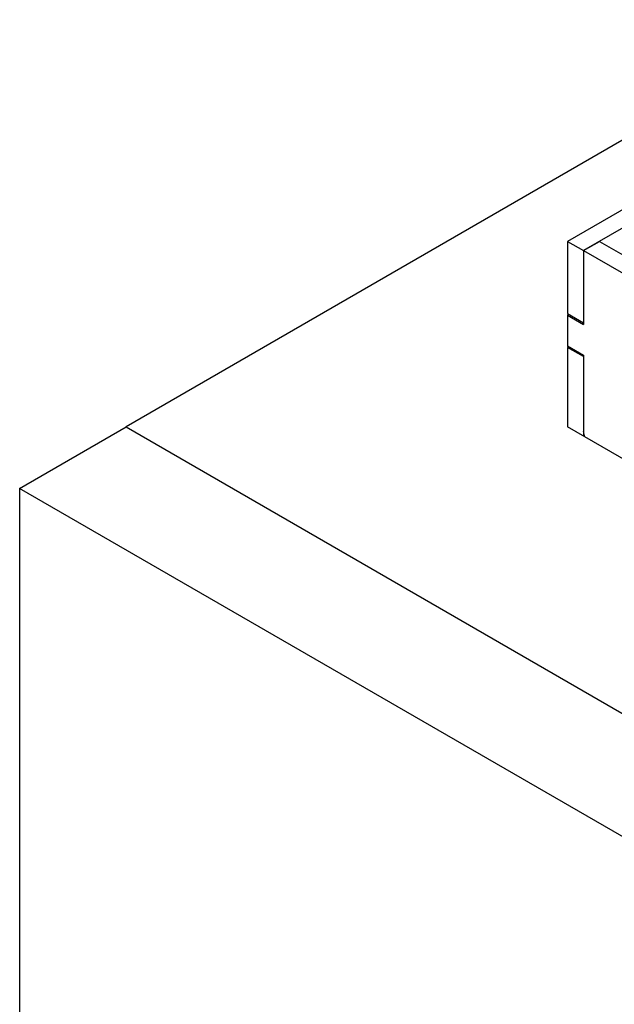
# Model space of a CAD drawing. Units: millimetres. Extents: x 2918 to 9456, y 1557 to 7067.
# Drawn here: x 6562 to 6641, y 5844 to 5975 of the extents above; entities that cross this region are included whole.
import ezdxf

# ---------------------------------------------------------------- set-up
doc = ezdxf.new("R2010")
doc.units = ezdxf.units.MM
doc.header["$LTSCALE"] = 20

msp = doc.modelspace()

# ---------------------------------------------------------------- linework, layer by layer
at = {"color": 7, "linetype": 'Continuous', "lineweight": 25}
for p, q in [((7435.53, 6416.94), (6575.69, 5920.56)), ((7435.52, 6407.69), (6634.37, 5945.19)), ((7437.64, 6406.46), (6636.49, 5943.97)), ((6634.37, 5945.19), (6636.49, 5943.97)), ((6634.37, 5945.19), (6634.37, 5935.6)), ((6636.49, 5943.97), (6638.61, 5945.19)), ((6638.61, 5945.19), (8234.55, 5023.88)), ((6636.49, 5943.97), (6636.49, 5934.17)), ((6636.49, 5943.97), (8232.43, 5022.65)), ((6636.49, 5943.97), (6636.49, 5934.37)), ((6634.37, 5935.6), (6636.49, 5934.37)), ((6634.54, 5935.5), (6634.37, 5935.39)), ((6634.37, 5935.39), (6634.37, 5931.31)), ((6634.37, 5935.39), (6636.49, 5934.17)), ((6634.37, 5931.31), (6636.49, 5930.09)), ((6634.54, 5931.21), (6634.37, 5931.11)), ((6636.49, 5929.88), (6634.37, 5931.11)), ((6634.37, 5931.11), (6634.37, 5920.55)), ((6636.49, 5930.09), (6636.49, 5919.92)), ((6636.49, 5929.88), (6636.49, 5919.33)), ((6561.54, 5912.39), (6575.69, 5920.56)), ((6575.69, 5920.56), (8234.54, 4962.92)), ((6634.36, 5920.56), (6634.37, 5920.56)), ((8234.54, 4996.79), (6634.36, 5920.56)), ((6979.79, 5670.94), (6561.54, 5912.39)), ((6561.54, 5912.39), (6561.54, 5777.66))]:
    msp.add_line(p, q, dxfattribs=at)
msp.add_arc((6615.33, 5914.39), 21.87, 12.7963, 14.6525, dxfattribs=at)

doc.saveas('drawing.dxf')
